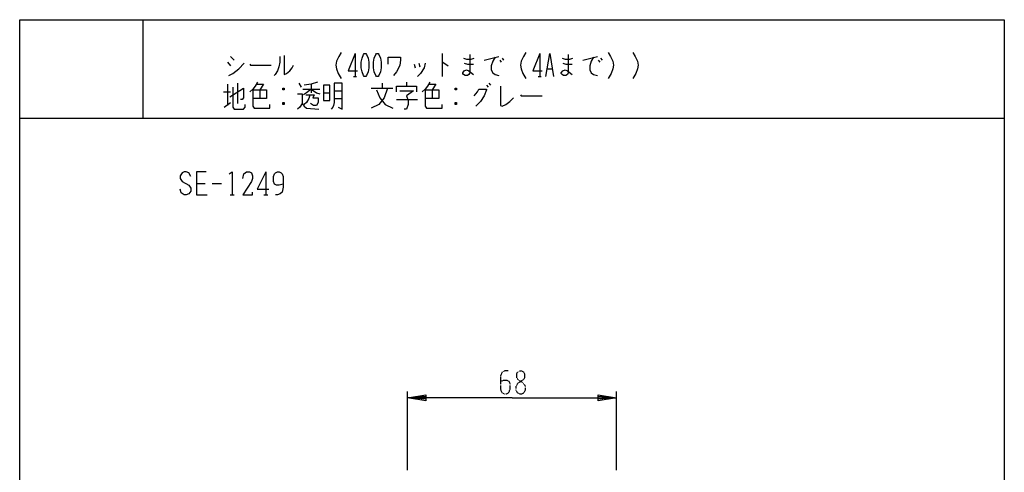
# Model space of a CAD drawing. Extents: x 0 to 320, y 0 to 340.
# Drawn here: x 0 to 320, y 193 to 340 of the extents above; entities that cross this region are included whole.
import ezdxf

# ---------------------------------------------------------------- set-up
doc = ezdxf.new("R2010")
doc.units = 0
doc.linetypes.add('DOT2', pattern=[0.125, 0, -0.125])
doc.layers.add('1', color=7, linetype='CONTINUOUS')

msp = doc.modelspace()

# ---------------------------------------------------------------- linework, layer by layer
at = {"layer": '1', "color": 5, "linetype": 'CONTINUOUS'}
for p, q in [((40, 340), (40, 308)), ((68.5, 328.0625), (69.75, 326.8125)), ((109, 329), (109, 321.5)), ((137.25, 329), (137.25, 321.5)), ((151, 326.8125), (155.75, 328.0625)), ((156, 326.8125), (156.5, 326.1875)), ((156.75, 327.4375), (157.25, 326.8125)), ((169, 329), (169, 321.5)), ((183, 326.8125), (187.75, 328.0625)), ((188, 326.8125), (188.5, 326.1875)), ((188.75, 327.4375), (189.25, 326.8125)), ((67.5, 326.1875), (68.5, 324.9375)), ((128.25, 325.5625), (128.5, 324.3125)), ((129.75, 325.875), (130, 324.625)), ((171.5, 324), (173, 324)), ((108.5, 321.5), (109.5, 321.5)), ((168.5, 321.5), (169.5, 321.5)), ((67.5, 319), (67.5, 312.125)), ((70.75, 319.3125), (70.75, 312.75)), ((78, 317.125), (78, 314.3125)), ((86, 317.75), (85.5, 317.125)), ((90.75, 319.3125), (91.5, 318.0625)), ((92, 317.4375), (97.5, 317.4375)), ((94.75, 319), (94.75, 316.1875)), ((102.25, 316.8125), (104.75, 316.8125)), ((114.25, 317.75), (121.25, 317.75)), ((117.75, 319.3125), (117.75, 317.75)), ((125.75, 319.625), (125.75, 318.375)), ((134, 317.125), (134, 314.3125)), ((142, 317.75), (141.5, 317.125)), ((151.75, 318.6875), (152.25, 318.0625)), ((152.5, 319.3125), (153, 318.6875)), ((66.25, 316.5), (68.5, 316.5)), ((98.75, 316.1875), (100.75, 316.1875)), ((102.25, 314.3125), (104.75, 314.3125)), ((122.5, 314), (129.25, 314)), ((66.5, 311.5), (68.5, 313.0625)), ((86, 313.0625), (85.5, 312.4375)), ((142, 313.0625), (141.5, 312.4375)), ((0, 308), (320, 308)), ((80, 290.5), (80, 283)), ((57.5, 286.75), (60.3125, 286.75)), ((62.5, 286.75), (65.625, 286.75)), ((68.4375, 283), (69.6875, 283)), ((79.375, 283), (80.625, 283)), ((126, 193.5), (126, 219)), ((194, 193.5), (194, 219))]:
    msp.add_line(p, q, dxfattribs=at)
for points in [[(0, 0), (0, 340), (320, 340), (320, 0), (0, 0)], [(112, 329), (112.5, 329), (112.75, 328.6875), (113.25, 327.4375), (113.5, 326.1875), (113.5, 324.3125), (113.25, 323.0625), (112.75, 321.8125), (112.5, 321.5), (112, 321.5), (111.75, 321.8125), (111.25, 323.0625), (111, 324.3125), (111, 326.1875), (111.25, 327.4375), (111.75, 328.6875), (112, 329)], [(116, 329), (116.5, 329), (116.75, 328.6875), (117.25, 327.4375), (117.5, 326.1875), (117.5, 324.3125), (117.25, 323.0625), (116.75, 321.8125), (116.5, 321.5), (116, 321.5), (115.75, 321.8125), (115.25, 323.0625), (115, 324.3125), (115, 326.1875), (115.25, 327.4375), (115.75, 328.6875), (116, 329)], [(98.75, 318.6875), (98.75, 313.6875), (100.75, 313.6875), (100.75, 318.6875), (98.75, 318.6875)]]:
    msp.add_lwpolyline(points, close=True, dxfattribs=at)
for points in [[(84.5, 328.0625), (84.5, 326.1875), (84.25, 324.625), (83.75, 323.375), (83, 322.125), (82.75, 321.8125)], [(86, 328.375), (86, 322.125), (86.75, 322.4375), (87.75, 323.375), (88.5, 324.3125), (89, 325.25)], [(104.5, 329.3125), (103.75, 328.0625), (103, 326.5), (102.75, 325.25), (103, 324), (103.5, 322.4375), (104.5, 320.875)], [(109, 329), (106.75, 323.375), (109.75, 323.375)], [(119.75, 325.5625), (119.75, 327.75), (123.75, 327.75), (123.75, 326.8125), (123.5, 325.25), (123, 324), (122.5, 323.0625), (121.5, 321.8125)], [(146.25, 328.6875), (146.25, 322.75), (146, 322.125), (145.5, 321.8125), (144.75, 321.8125), (144.25, 322.125), (144, 322.4375), (144, 322.75), (144.5, 323.375), (145.25, 323.6875), (146, 323.375), (147.5, 322.125)], [(144.25, 327.4375), (145.25, 327.125), (146.75, 327.125), (147.75, 327.4375)], [(154.5, 327.75), (153.75, 326.5), (153.25, 324.9375), (153.25, 323.6875), (153.75, 322.75), (154.5, 322.125), (155.75, 321.8125)], [(164.5, 329.3125), (163.75, 328.0625), (163, 326.5), (162.75, 325.25), (163, 324), (163.5, 322.4375), (164.5, 320.875)], [(169, 329), (166.75, 323.375), (169.75, 323.375)], [(171, 321.5), (172.25, 329), (173.5, 321.5)], [(178.25, 328.6875), (178.25, 322.75), (178, 322.125), (177.5, 321.8125), (176.75, 321.8125), (176.25, 322.125), (176, 322.4375), (176, 322.75), (176.5, 323.375), (177.25, 323.6875), (178, 323.375), (179.5, 322.125)], [(176.25, 327.4375), (177.25, 327.125), (178.75, 327.125), (179.75, 327.4375)], [(186.5, 327.75), (185.75, 326.5), (185.25, 324.9375), (185.25, 323.6875), (185.75, 322.75), (186.5, 322.125), (187.75, 321.8125)], [(191.25, 329.3125), (192, 328.0625), (192.75, 326.5), (193, 325.25), (192.75, 324), (192.25, 322.4375), (191.25, 320.875)], [(199.25, 329.3125), (200, 328.0625), (200.75, 326.5), (201, 325.25), (200.75, 324), (200.25, 322.4375), (199.25, 320.875)], [(68, 321.8125), (69.25, 322.4375), (71.25, 324), (73, 325.875)], [(74.75, 325.5625), (75, 325.25), (81.75, 325.25)], [(131.75, 325.875), (131.5, 324.3125), (130.25, 322.4375), (129.25, 321.5)], [(137.25, 326.1875), (137.5, 326.1875), (139.25, 324.9375)], [(144.5, 325.875), (145.5, 325.5625), (147.5, 325.5625)], [(176.5, 325.875), (177.5, 325.5625), (179.5, 325.5625)], [(68.25, 314.9375), (72.75, 317.75), (72.75, 314.625), (72.25, 314), (71.75, 314)], [(69.25, 318.0625), (69.25, 311.5), (69.75, 310.875), (72.75, 310.875), (73.25, 311.5), (73.25, 312.4375)], [(77.25, 319.625), (76.5, 318.375), (75.75, 317.4375), (74.75, 316.5)], [(75.75, 317.125), (80.25, 317.125), (80.25, 314.3125), (75.75, 314.3125)], [(75.75, 317.125), (75.75, 311.8125), (76.25, 311.1875), (81.25, 311.1875), (81.25, 312.4375)], [(77, 319), (79.25, 319), (78, 317.125)], [(85.5, 317.75), (86, 317.75), (86, 317.125), (85.5, 317.125), (85.5, 317.75), (86, 317.125)], [(94.75, 317.4375), (93.25, 316.1875), (92.25, 315.5625)], [(96.75, 319.625), (94.75, 319), (92.5, 318.6875)], [(94.75, 317.4375), (96.5, 316.1875), (97.5, 315.875)], [(103.5, 311.5), (104.75, 310.875), (104.75, 319.3125), (102.25, 319.3125), (102.25, 313.0625), (102, 312.125), (101.75, 311.5), (101.25, 310.875)], [(119.5, 317.75), (118.5, 314.625), (116.75, 312.4375), (114.25, 311.1875)], [(116, 317.125), (117, 314.625), (118.75, 312.4375), (121.25, 311.1875)], [(122.5, 316.5), (122.5, 318.375), (129, 318.375), (129, 316.5)], [(123.5, 316.8125), (128, 316.8125), (125.75, 315.25), (126.25, 313.6875), (126.25, 312.4375), (125.75, 310.875), (125, 310.875)], [(133.25, 319.625), (132.5, 318.375), (131.75, 317.4375), (130.75, 316.5)], [(131.75, 317.125), (136.25, 317.125), (136.25, 314.3125), (131.75, 314.3125)], [(131.75, 317.125), (131.75, 311.8125), (132.25, 311.1875), (137.25, 311.1875), (137.25, 312.4375)], [(133, 319), (135.25, 319), (134, 317.125)], [(141.5, 317.75), (142, 317.75), (142, 317.125), (141.5, 317.125), (141.5, 317.75), (142, 317.125)], [(147.75, 315.25), (148.75, 316.5), (149.25, 317.4375), (151.75, 317.4375), (151.75, 317.125), (151, 315.25), (149.75, 313.375), (148.25, 311.8125)], [(156.25, 318.375), (156.25, 312.125), (156.75, 311.8125), (158, 312.4375), (159.25, 313.375), (160.5, 314.625)], [(90.25, 315.875), (91.75, 315.875), (91.75, 312.75), (91, 311.5), (90.25, 310.875)], [(94.25, 315.5625), (94, 314.3125), (93.25, 313.0625), (92.5, 312.4375)], [(93, 315.5625), (95.75, 315.5625), (95.25, 314.625), (97, 314.625), (97, 313.0625), (96.5, 312.125), (95.5, 312.125), (94.5, 312.75)], [(162.75, 315.5625), (163, 315.25), (169.75, 315.25)], [(85.5, 313.0625), (86, 313.0625), (86, 312.4375), (85.5, 312.4375), (85.5, 313.0625), (86, 312.4375)], [(91.75, 312.75), (92.5, 311.8125), (93.25, 311.1875), (97.25, 310.875)], [(141.5, 313.0625), (142, 313.0625), (142, 312.4375), (141.5, 312.4375), (141.5, 313.0625), (142, 312.4375)], [(55.625, 288.9375), (55, 290.1875), (54.0625, 290.5), (53.4375, 290.5), (52.8125, 290.1875), (52.1875, 289.25), (52.1875, 288.3125), (52.8125, 287.375), (55, 286.125), (55.625, 285.1875), (55.625, 284.25), (55, 283.3125), (54.0625, 283), (53.4375, 283), (52.5, 283.625), (52.1875, 284.875)], [(60.625, 290.5), (57.5, 290.5), (57.5, 283), (60.9375, 283)], [(68.125, 289.875), (69.0625, 290.5), (69.0625, 283)], [(72.5, 288.3125), (72.8125, 289.875), (73.75, 290.5), (74.6875, 290.5), (75.3125, 290.1875), (75.625, 289.25), (75.625, 288.3125), (75.3125, 287.375), (72.5, 283), (75.625, 283), (75.625, 283.9375)], [(80, 290.5), (77.1875, 284.875), (80.9375, 284.875)], [(85.625, 286.4375), (85.625, 286.4375), (84.375, 286.125), (83.4375, 286.125), (82.8125, 286.4375), (82.5, 287.375), (82.5, 288.9375), (82.8125, 289.875), (83.125, 290.1875), (83.75, 290.5), (84.375, 290.5), (85, 290.1875), (85.3125, 289.875), (85.625, 288.9375), (85.625, 285.5), (85.3125, 283.9375), (84.6875, 283.3125), (83.75, 283), (83.125, 283)], [(160, 217), (126, 217), (132, 218), (132, 216), (126, 217), (132, 217.5), (132, 216.5), (126, 217)], [(160, 217), (194, 217), (188, 216), (188, 218), (194, 217), (188, 216.5), (188, 217.5), (194, 217)]]:
    msp.add_lwpolyline(points, dxfattribs=at)
at = {"layer": '1', "color": 5, "linetype": 'DOT2'}
msp.add_lwpolyline([(158.75, 225.75), (157.8125, 225.75), (156.875, 225.4375), (156.25, 224.1875), (156.25, 219.8125), (156.5625, 218.875), (156.875, 218.5625), (157.5, 218.25), (158.125, 218.25), (158.75, 218.5625), (159.0625, 218.875), (159.375, 219.8125), (159.375, 221.6875), (159.0625, 222.3125), (158.4375, 222.625), (157.1875, 222.625), (156.25, 222.3125)], dxfattribs=at)
msp.add_lwpolyline([(162.5, 225.75), (163.125, 225.75), (163.75, 225.4375), (164.0625, 224.8125), (164.0625, 223.5625), (163.75, 222.9375), (161.875, 221.6875), (161.25, 220.75), (161.25, 219.5), (161.5625, 218.875), (161.875, 218.5625), (162.5, 218.25), (163.125, 218.25), (163.75, 218.5625), (164.0625, 218.875), (164.375, 219.5), (164.375, 220.75), (163.75, 221.6875), (161.875, 222.9375), (161.5625, 223.5625), (161.5625, 224.8125), (161.875, 225.4375), (162.5, 225.75)], close=True, dxfattribs=at)

doc.saveas('drawing.dxf')
